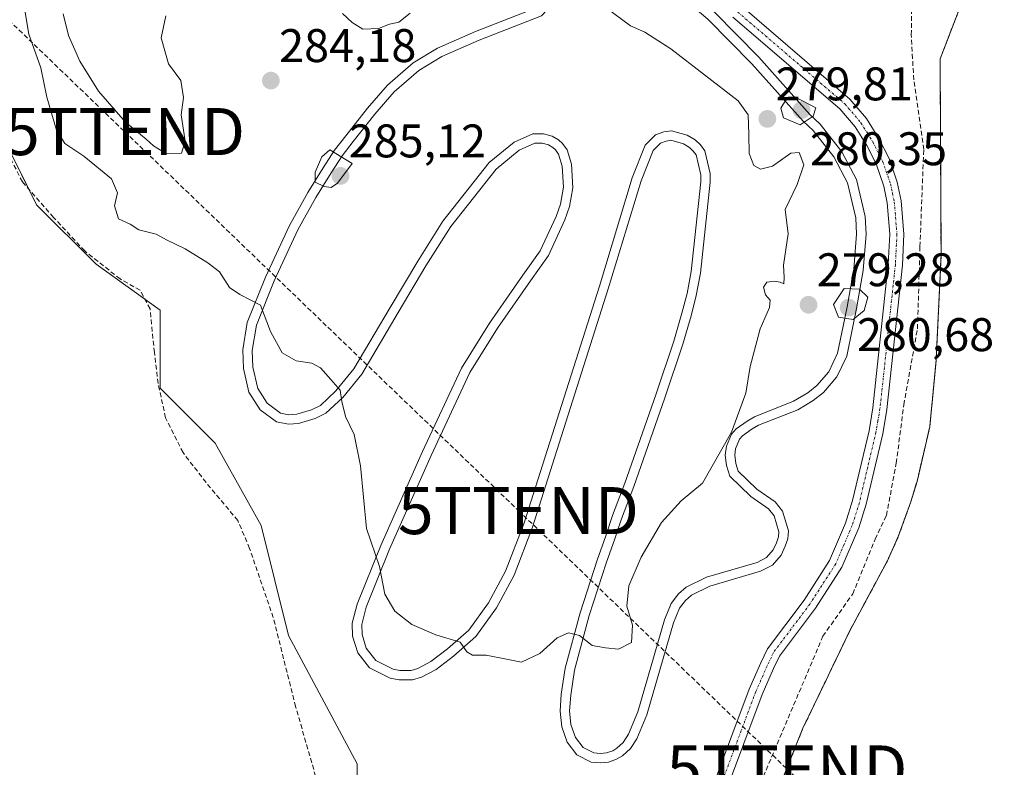
# Model space of a CAD drawing. Units: metres. Extents: x 626076 to 629581, y 4641676 to 4644027.
# Drawn here: x 627245 to 627454, y 4642225 to 4642384 of the extents above; entities that cross this region are included whole.
import ezdxf
from ezdxf.enums import TextEntityAlignment as Align

# ---------------------------------------------------------------- set-up
doc = ezdxf.new("R2010")
doc.units = ezdxf.units.M
doc.header["$MEASUREMENT"] = 0
for name, pattern in [('TRAZO_Y_PUNTO', [1, 0.5, -0.25, 0, -0.25]), ('TRAZOS', [0.75, 0.5, -0.25]), ('TRAZOSX2', [1.5, 1, -0.5])]:
    doc.linetypes.add(name, pattern=pattern)
doc.layers.get('0').update_dxf_attribs({"lineweight": 5})
for name, color, linetype, lineweight in [('Alambrada', 19, 'TRAZOS', 0), ('Camino', 19, 'Continuous', 0), ('Camino Cxs', 19, 'Continuous', 0), ('Camino eje', 39, 'TRAZO_Y_PUNTO', 13), ('Carátula', 7, 'Continuous', 5), ('Conducción de hidrocarburos lineal', 6, 'TRAZOSX2', 0), ('Corriente artificial lineal', 5, 'TRAZOSX2', 13), ('Curva de nivel normal', 36, 'Continuous', 0), ('Instalación de energía eléctrica', 135, 'TRAZOSX2', 0), ('Instalación de energía eléctrica Cxs', 135, 'Continuous', 0), ('Matorral', 135, 'Continuous', 0), ('Matorral CxS', 135, 'Continuous', 0), ('Núcleo urbano', 19, 'Continuous', 0), ('Núcleo urbano CxS', 19, 'Continuous', 0), ('Pista deportiva', 19, 'Continuous', 0), ('Pista deportiva Cxs', 19, 'Continuous', 0), ('Punto de cota en terreno', 7, 'Continuous', 0), ('Rótulo de punto de cota en terreno', 19, 'Continuous', 0), ('Suelo desnudo', 252, 'Continuous', 0), ('Suelo desnudo CxS', 43, 'Continuous', 0), ('Torre de tendido puntual', 7, 'Continuous', 0)]:
    doc.layers.add(name, color=color, linetype=linetype, lineweight=lineweight)
doc.styles.add('Arial', font='txt', dxfattribs={"height": 0.2})

# ---------------------------------------------------------------- blocks, each defined once
blk = doc.blocks.new('5PATER')
at = {"layer": 'Carátula', "linetype": 'Continuous', "lineweight": 5}
h = blk.add_hatch(color=250, dxfattribs=at)
edge = h.paths.add_edge_path()
edge.add_ellipse((0, 0.01), major_axis=(-1.33, -1.34), ratio=0.999422, start_angle=0, end_angle=360)
blk = doc.blocks.new('*U177')
at = {"layer": 'Pista deportiva Cxs', "color": 19, "linetype": 'Continuous', "lineweight": 0}
for points in [[(627335.6, 4642427.42, 276.92), (627342.54, 4642423.91, 277.42), (627357.58, 4642413.47, 279.34), (627367.33, 4642405.91, 280.49), (627372.36, 4642402.75, 279.33), (627392.46, 4642385.81, 279.06), (627401.88, 4642376.22, 279.09), (627412.73, 4642364.04, 280.49), (627414.93, 4642362.02, 279.69), (627419.54, 4642356.14, 279.36), (627422.65, 4642350.23, 279.57), (627424.49, 4642342.36, 279.45), (627424.69, 4642338.63, 279.36), (627424.09, 4642330.91, 279.63), (627422.66, 4642322.82, 280.68), (627421.81, 4642318.66, 279.9), (627420.58, 4642312.66, 279.28), (627418.49, 4642308.27, 279.37), (627415.62, 4642305, 279.44), (627413.45, 4642303.24, 279.45), (627410.19, 4642301.3, 279.54), (627401.86, 4642298.01, 279.72), (627400.48, 4642297.22, 279.79), (627398.46, 4642295.78, 279.84), (627397.82, 4642295.02, 279.88), (627396.97, 4642293.01, 279.91), (627396.79, 4642291.64, 279.88), (627397.03, 4642289.87, 279.86), (627397.54, 4642288.26, 279.85), (627401.46, 4642284.43, 279.98), (627405.36, 4642281.7, 279.57), (627406.96, 4642279.73, 279.49), (627408.19, 4642275.57, 279.44), (627408.09, 4642273.89, 279.34), (627407.54, 4642272.28, 279.31), (627406.68, 4642270.38, 279.32), (627404.79, 4642268.3, 279.29), (627402.29, 4642266.96, 279.3), (627391.49, 4642263.81, 279.49), (627387.6, 4642261.89, 279.71), (627386.3, 4642260.78, 279.75), (627385.05, 4642259.1, 279.78), (627383.78, 4642255.98, 279.83), (627378.09, 4642236.43, 279.5), (627376.01, 4642231.38, 279.6), (627374.63, 4642229.31, 279.57), (627372.96, 4642227.73, 279.62), (627371.67, 4642227, 279.63), (627369.93, 4642226.4, 279.49), (627368.26, 4642226.24, 279.45), (627366.28, 4642226.42, 279.4), (627363.23, 4642227.95, 279.32), (627361.19, 4642230.65, 279.24), (627360.02, 4642233.94, 279.26), (627359.7, 4642237.26, 279.3), (627359.92, 4642240.85, 279.35), (627360.77, 4642246.38, 279.62), (627363.93, 4642258.13, 280.45), (627367.64, 4642269.56, 281.49), (627369.31, 4642274.26, 281.68), (627370.82, 4642278.82, 280.85), (627373.45, 4642285.68, 280.67), (627380, 4642304.48, 280.67), (627383.86, 4642315.87, 280.88), (627385.58, 4642321.81, 281.33), (627386.65, 4642326.04, 280.99), (627387.54, 4642330.66, 280.51), (627389.59, 4642349.76, 280.52), (627389.57, 4642351.26, 280.58), (627388.58, 4642355.46, 280.75), (627387.96, 4642356.27, 280.74), (627387.16, 4642357.07, 280.79), (627385.88, 4642357.82, 280.85), (627383.22, 4642358.58, 281.07), (627382.24, 4642358.41, 281.16), (627381.02, 4642357.98, 281.2), (627379.47, 4642356.4, 281.3), (627376.9, 4642349.95, 281.3), (627369.92, 4642326.97, 281.35), (627353.81, 4642276.38, 281.19), (627349.91, 4642266.15, 281.14), (627346.15, 4642259.23, 280.76), (627341.74, 4642253.11, 280.32), (627337.02, 4642248.94, 279.76), (627333.3, 4642246.11, 279.25), (627330.18, 4642244.44, 278.96), (627328.32, 4642243.9, 278.76), (627325.46, 4642243.87, 278.56), (627323.56, 4642244.22, 278.54), (627319.18, 4642246.42, 278.31), (627316.66, 4642249.67, 278.27), (627315.57, 4642253.18, 278.33), (627315.51, 4642255.93, 278.52), (627316.56, 4642259.95, 279.04), (627321.56, 4642272.42, 280.27), (627330.42, 4642292.42, 281.55), (627338.73, 4642310.15, 282.45), (627344.67, 4642319.73, 283.32), (627351.72, 4642329.88, 282.35), (627355.44, 4642335.1, 282.03), (627358.84, 4642342.4, 281.92), (627359.75, 4642344.99, 281.87), (627360.39, 4642348.62, 282.02), (627360.13, 4642353.11, 282.32), (627359.35, 4642355.65, 282.46), (627358.7, 4642356.52, 282.56), (627358.12, 4642357.05, 282.62), (627357.18, 4642357.62, 282.72), (627355.89, 4642357.98, 282.81), (627354.31, 4642357.96, 282.83), (627351, 4642356.47, 282.96), (627346.06, 4642352.45, 282.91), (627336.42, 4642340.22, 283.01), (627331.16, 4642331.88, 282.9), (627325.27, 4642321.99, 282.39), (627317.5, 4642308.85, 280.91), (627313.5, 4642303.93, 280.08), (627309.91, 4642300.58, 279.63), (627307.59, 4642299.42, 279.3), (627304.05, 4642298.39, 278.81), (627301.93, 4642298.23, 278.57), (627299.43, 4642298.72, 278.26), (627295.92, 4642301.28, 278.09), (627293.53, 4642305.04, 278.08), (627292.35, 4642310.09, 278.26), (627292.24, 4642314.01, 278.59), (627293.19, 4642319.82, 279.43), (627297.08, 4642329.5, 281.03), (627302.14, 4642340.45, 283.25), (627306.04, 4642347.46, 284.75), (627309.31, 4642352.74, 285.09), (627311.73, 4642356.45, 285.17), (627314.1, 4642359.52, 283.74), (627318.73, 4642365.4, 282.6), (627322.99, 4642370.32, 282.03), (627328.47, 4642375.01, 281.46), (627333.59, 4642378.16, 281.18), (627341.68, 4642381.71, 280.85), (627354.56, 4642386.74, 280.58), (627355.18, 4642387.39, 280.6), (627355.91, 4642389.03, 280.4), (627355.87, 4642390.45, 280.19), (627355.3, 4642391.53, 280.09), (627353.71, 4642393.34, 279.92), (627351.79, 4642394.39, 279.8), (627340.21, 4642393.62, 279.59), (627318.18, 4642390.85, 279.5), (627310.95, 4642390.65, 280.77), (627301.61, 4642390, 283.78), (627294.67, 4642389.59, 285.3), (627288.98, 4642389.37, 285.28), (627278.2, 4642388.73, 285.03), (627273.16, 4642389.19, 285.1), (627269.88, 4642390.26, 285.27), (627267.85, 4642391.76, 285.36), (627266.66, 4642393.31, 285.41), (627265.65, 4642395.37, 285.49), (627265.56, 4642399.72, 285.53), (627268.13, 4642403.47, 285.61), (627279.72, 4642411.81, 285.73), (627290.7, 4642417.89, 285.15), (627296.47, 4642421.32, 284.35), (627306.44, 4642427.02, 279.33), (627310.2, 4642428.03, 277.94), (627314.03, 4642428.65, 276.88), (627320.62, 4642429.31, 276.5), (627327.6, 4642429.33, 276.56), (627330.85, 4642428.81, 276.68), (627335.6, 4642427.42, 276.92)], [(627273.56, 4642391.17, 285.09), (627278.24, 4642390.73, 285.03), (627288.88, 4642391.37, 285.25), (627294.57, 4642391.59, 285.32), (627301.49, 4642392, 283.88), (627310.85, 4642392.65, 280.74), (627318.02, 4642392.85, 279.48), (627340.01, 4642395.62, 279.43), (627352.23, 4642396.43, 279.69), (627354.99, 4642394.92, 279.84), (627356.96, 4642392.67, 280.07), (627357.85, 4642390.97, 280.32), (627357.93, 4642388.63, 280.58), (627356.86, 4642386.27, 280.91), (627355.7, 4642385.04, 281.03), (627342.44, 4642379.87, 280.85), (627334.53, 4642376.38, 281.18), (627329.65, 4642373.39, 281.49), (627324.41, 4642368.9, 282.02), (627320.27, 4642364.12, 282.59), (627315.68, 4642358.29, 283.69), (627313.37, 4642355.29, 284.98), (627310.99, 4642351.66, 285.11), (627307.76, 4642346.44, 284.57), (627303.92, 4642339.55, 283.21), (627298.92, 4642328.7, 280.99), (627295.13, 4642319.28, 279.64), (627294.24, 4642313.87, 278.66), (627294.35, 4642310.35, 278.29), (627295.41, 4642305.82, 278.12), (627297.4, 4642302.68, 278.11), (627300.25, 4642300.6, 278.35), (627302.05, 4642300.25, 278.66), (627303.69, 4642300.37, 278.8), (627306.85, 4642301.29, 279.24), (627308.75, 4642302.24, 279.45), (627312.04, 4642305.3, 279.94), (627315.86, 4642309.99, 280.73), (627323.55, 4642323.01, 282.42), (627329.46, 4642332.92, 282.94), (627334.78, 4642341.38, 283.13), (627344.62, 4642353.87, 283.04), (627349.94, 4642358.19, 283.03), (627353.87, 4642359.96, 282.99), (627356.15, 4642359.98, 282.88), (627357.98, 4642359.48, 282.81), (627359.32, 4642358.65, 282.7), (627360.18, 4642357.88, 282.61), (627361.17, 4642356.57, 282.47), (627362.11, 4642353.47, 282.25), (627362.4, 4642348.5, 281.98), (627361.69, 4642344.49, 281.86), (627360.7, 4642341.64, 281.83), (627357.18, 4642334.08, 281.93), (627353.36, 4642328.72, 282.23), (627346.35, 4642318.63, 283.34), (627340.49, 4642309.19, 282.41), (627332.24, 4642291.59, 281.55), (627323.4, 4642271.64, 280.44), (627318.46, 4642259.33, 279.26), (627317.51, 4642255.69, 278.7), (627317.57, 4642253.5, 278.42), (627318.46, 4642250.61, 278.36), (627320.48, 4642248, 278.38), (627324.2, 4642246.14, 278.71), (627325.64, 4642245.87, 278.8), (627328.02, 4642245.9, 278.93), (627329.42, 4642246.3, 279.1), (627332.22, 4642247.79, 279.39), (627335.76, 4642250.48, 279.71), (627340.24, 4642254.46, 280.36), (627344.45, 4642260.29, 280.8), (627348.09, 4642266.99, 281.03), (627351.93, 4642277.04, 281.24), (627368.02, 4642327.57, 281.45), (627375.02, 4642350.61, 281.45), (627377.77, 4642357.52, 281.25), (627379.92, 4642359.72, 281.15), (627381.74, 4642360.35, 281.14), (627383.32, 4642360.62, 281.08), (627386.68, 4642359.68, 280.89), (627388.4, 4642358.67, 280.88), (627389.48, 4642357.59, 280.91), (627390.42, 4642356.34, 280.91), (627391.57, 4642351.5, 280.67), (627391.59, 4642349.66, 280.61), (627389.52, 4642330.36, 280.44), (627388.61, 4642325.6, 281.11), (627387.52, 4642321.29, 281.48), (627385.76, 4642315.27, 280.96), (627381.9, 4642303.83, 280.55), (627375.33, 4642285, 280.6), (627372.7, 4642278.14, 280.77), (627371.21, 4642273.62, 281.66), (627369.54, 4642268.92, 281.45), (627365.85, 4642257.57, 280.49), (627362.73, 4642245.96, 279.67), (627361.92, 4642240.63, 279.64), (627361.7, 4642237.3, 279.49), (627361.98, 4642234.38, 279.28), (627362.97, 4642231.61, 279.79), (627364.55, 4642229.53, 279.39), (627366.84, 4642228.38, 279.35), (627368.26, 4642228.24, 279.37), (627369.51, 4642228.36, 279.43), (627370.85, 4642228.83, 279.5), (627371.76, 4642229.35, 279.51), (627373.09, 4642230.61, 279.59), (627374.23, 4642232.32, 279.99), (627376.19, 4642237.09, 279.6), (627381.88, 4642256.64, 279.82), (627383.29, 4642260.1, 279.84), (627384.84, 4642262.16, 279.86), (627386.5, 4642263.57, 279.78), (627390.77, 4642265.69, 279.59), (627401.53, 4642268.82, 279.35), (627403.54, 4642269.9, 279.32), (627404.98, 4642271.5, 279.3), (627405.68, 4642273.02, 279.26), (627406.11, 4642274.28, 279.26), (627406.17, 4642275.33, 279.28), (627405.16, 4642278.78, 279.45), (627403.98, 4642280.22, 279.49), (627400.18, 4642282.89, 279.68), (627395.78, 4642287.18, 279.89), (627395.07, 4642289.43, 279.9), (627394.77, 4642291.64, 279.99), (627395.03, 4642293.55, 280.02), (627396.1, 4642296.08, 280.11), (627397.1, 4642297.26, 280.04), (627399.4, 4642298.9, 279.93), (627400.99, 4642299.81, 279.89), (627409.31, 4642303.1, 279.57), (627412.31, 4642304.88, 279.49), (627414.22, 4642306.44, 279.49), (627416.81, 4642309.38, 279.37), (627418.66, 4642313.3, 279.34), (627419.85, 4642319.06, 280.09), (627420.7, 4642323.2, 280.74), (627422.11, 4642331.17, 279.49), (627422.69, 4642338.65, 279.32), (627422.51, 4642342.08, 279.33), (627420.77, 4642349.53, 279.33), (627417.86, 4642355.04, 279.19), (627413.45, 4642360.66, 279.68), (627411.31, 4642362.64, 280.41), (627400.42, 4642374.86, 279), (627391.1, 4642384.35, 278.93), (627371.18, 4642401.13, 279.63), (627366.19, 4642404.27, 280.54), (627356.4, 4642411.85, 279.33), (627341.52, 4642422.19, 277.4), (627334.86, 4642425.56, 276.94), (627330.41, 4642426.85, 276.7), (627327.44, 4642427.33, 276.64), (627320.72, 4642427.31, 276.53), (627314.29, 4642426.67, 277), (627310.62, 4642426.07, 278.08), (627307.2, 4642425.16, 279.56), (627297.47, 4642419.6, 283.88), (627291.7, 4642416.15, 284.75), (627280.8, 4642410.11, 285.45), (627269.59, 4642402.05, 285.52), (627267.58, 4642399.12, 285.49), (627267.65, 4642395.85, 285.4), (627268.36, 4642394.37, 285.34), (627269.27, 4642393.2, 285.31), (627270.8, 4642392.06, 285.22), (627273.56, 4642391.17, 285.09)]]:
    blk.add_polyline3d(points, close=True, dxfattribs=at)
blk = doc.blocks.new('5TTEND')
blk.add_text('5TTEND', height=10).set_placement((0, 0), align=Align.MIDDLE_CENTER)

msp = doc.modelspace()

# ---------------------------------------------------------------- linework, layer by layer
at = {"layer": 'Alambrada', "color": 19, "linetype": 'TRAZOS', "lineweight": 0}
msp.add_polyline3d([(627389.28, 4642178.55, 278.89), (627411.28, 4642233.6, 280.81), (627421.3, 4642254.46, 278.28), (627429.23, 4642269.18, 289.66), (627431.55, 4642274.33, 282.18), (627434.21, 4642281.74, 289.54), (627435.53, 4642286.05, 290.62), (627438.24, 4642297.69, 277.97), (627439.6, 4642311.94, 277.98), (627440.64, 4642334.12, 277.67), (627440.44, 4642375.87, 278.39), (627465.89, 4642442.03, 276.63)], dxfattribs=at)
at = {"layer": 'Camino', "color": 19, "linetype": 'Continuous', "lineweight": 0}
for points in [[(627398.46, 4642386.91, 278.91), (627421.28, 4642367.35, 279.17), (627424.8, 4642363.19, 279.33), (627427.44, 4642358.96, 279.35), (627429.58, 4642354.73, 279.32), (627431.34, 4642349.71, 279.32), (627432.17, 4642345.71, 279.19), (627432.76, 4642338.63, 279.03), (627432.41, 4642332.03, 279.06), (627429.13, 4642301.33, 278.96), (627428.25, 4642296.22, 278.96), (627424.72, 4642281.2, 279.13), (627423.15, 4642276.18, 279.1), (627419.58, 4642267.87, 279.27), (627413.98, 4642259.14, 279.32), (627406.32, 4642248.96, 279.25), (627405.05, 4642246.27, 279.29), (627402.63, 4642240.79, 279.3), (627390.95, 4642209.56, 279.29)], [(627388.18, 4642210.69, 279.29), (627399.86, 4642241.91, 279.37), (627402.33, 4642247.51, 279.35), (627403.75, 4642250.51, 279.33), (627411.52, 4642260.84, 279.44), (627416.93, 4642269.27, 279.34), (627420.35, 4642277.21, 279.19), (627421.84, 4642281.98, 279.16), (627425.33, 4642296.81, 279.16), (627426.17, 4642301.74, 279.19), (627429.43, 4642332.27, 279.28), (627429.77, 4642338.59, 279.3), (627429.21, 4642345.28, 279.4), (627428.46, 4642348.85, 279.42), (627426.82, 4642353.56, 279.34), (627424.84, 4642357.5, 279.36), (627422.38, 4642361.43, 279.3), (627419.15, 4642365.25, 279.22), (627396.41, 4642384.74, 279)]]:
    msp.add_polyline3d(points, dxfattribs=at)
at = {"layer": 'Camino Cxs', "color": 19, "linetype": 'Continuous', "lineweight": 0}
for points in [[(627398.46, 4642386.91, 278.91), (627421.28, 4642367.35, 279.17), (627424.8, 4642363.19, 279.33), (627427.44, 4642358.96, 279.35), (627429.58, 4642354.73, 279.32), (627431.34, 4642349.71, 279.32), (627432.17, 4642345.71, 279.19), (627432.76, 4642338.63, 279.03), (627432.41, 4642332.03, 279.06), (627429.13, 4642301.33, 278.96), (627428.25, 4642296.22, 278.96), (627424.72, 4642281.2, 279.13), (627423.15, 4642276.18, 279.1), (627419.58, 4642267.87, 279.27), (627413.98, 4642259.14, 279.32), (627406.32, 4642248.96, 279.25), (627405.05, 4642246.27, 279.29), (627402.63, 4642240.79, 279.3), (627390.95, 4642209.56, 279.29)], [(627388.18, 4642210.69, 279.29), (627399.86, 4642241.91, 279.37), (627402.33, 4642247.51, 279.35), (627403.75, 4642250.51, 279.33), (627411.52, 4642260.84, 279.44), (627416.93, 4642269.27, 279.34), (627420.35, 4642277.21, 279.19), (627421.84, 4642281.98, 279.16), (627425.33, 4642296.81, 279.16), (627426.17, 4642301.74, 279.19), (627429.43, 4642332.27, 279.28), (627429.77, 4642338.59, 279.3), (627429.21, 4642345.28, 279.4), (627428.46, 4642348.85, 279.42), (627426.82, 4642353.56, 279.34), (627424.84, 4642357.5, 279.36), (627422.38, 4642361.43, 279.3), (627419.15, 4642365.25, 279.22), (627396.41, 4642384.74, 279)]]:
    msp.add_polyline3d(points, dxfattribs=at)
at = {"layer": 'Camino eje', "color": 39, "linetype": 'TRAZO_Y_PUNTO', "lineweight": 13}
msp.add_polyline3d([(627397.44, 4642385.83, 278.97), (627420.22, 4642366.3, 279.19), (627423.6, 4642362.31, 279.31), (627424.92, 4642360.2, 279.35), (627426.15, 4642358.23, 279.36), (627427.14, 4642356.26, 279.35), (627428.21, 4642354.15, 279.33), (627429.9, 4642349.31, 279.37), (627430.32, 4642347.31, 279.37), (627430.7, 4642345.5, 279.36), (627431.27, 4642338.61, 279.29), (627431.1, 4642335.31, 279.27), (627430.93, 4642332.15, 279.26), (627427.66, 4642301.54, 279.09), (627427.22, 4642298.98, 279.1), (627426.8, 4642296.52, 279.12), (627425.05, 4642289.1, 279.13), (627423.29, 4642281.59, 279.15), (627421.76, 4642276.7, 279.18), (627420.05, 4642272.73, 279.23), (627418.26, 4642268.57, 279.34), (627412.76, 4642259.99, 279.38), (627405.04, 4642249.74, 279.3), (627403.7, 4642246.89, 279.32), (627401.25, 4642241.35, 279.34), (627389.57, 4642210.13, 279.29)], dxfattribs=at)
at = {"layer": 'Conducción de hidrocarburos lineal', "color": 6, "linetype": 'TRAZOSX2', "lineweight": 0}
msp.add_polyline3d([(626083.92, 4643499.19, 281.93), (626156.07, 4643429.75, 283.04), (626243.39, 4643345.71, 281.96), (626407.43, 4643187.83, 281.22), (626477.63, 4643120.28, 281.05), (626722.25, 4642890.93, 286.24), (626929.7, 4642685.18, 286.85), (626974.79, 4642641.78, 284.74), (627126.86, 4642495.42, 276.81), (627267.11, 4642360.43, 283.43), (627350.82, 4642279.87, 281.31), (627407.88, 4642224.95, 278.33), (627507.83, 4642128.76, 278.13), (627609.21, 4642031.18, 279.09), (627675, 4641967.86, 279.59), (627739.25, 4641906.02, 280.86), (627825.42, 4641823.09, 283.09), (627948.3, 4641704.82, 284.95), (627968.04, 4641685.21, 285.68)], dxfattribs=at)
at = {"layer": 'Corriente artificial lineal', "color": 5, "linetype": 'TRAZOSX2', "lineweight": 13}
for points in [[(627365.45, 4642120.35, 278.85), (627367.9, 4642130.66, 279.1), (627374.51, 4642150.24, 279.15), (627385.89, 4642180.93, 278.93), (627392.77, 4642198.39, 279.13), (627402.29, 4642221.94, 278.69), (627415.52, 4642253.16, 278.74), (627421.87, 4642262.16, 278.55), (627426.64, 4642273.8, 278.69), (627429.02, 4642278.83, 278.66), (627431.13, 4642289.94, 278.53), (627432.72, 4642302.38, 278.62), (627435.63, 4642318.52, 278.4), (627436.16, 4642335.98, 278.29), (627436.95, 4642356.62, 277.99), (627434.84, 4642371.43, 278.47), (627434.31, 4642380.96, 278.58), (627434.57, 4642397.36, 277.98), (627449.39, 4642409, 277.22), (627452.3, 4642413.24, 277.17), (627457.33, 4642427.79, 276.82)], [(627346.07, 4642150.82, 277.49), (627341.44, 4642157.78, 278.22), (627336.12, 4642167.9, 277.46), (627329.67, 4642178.29, 277.69), (627326.23, 4642186.09, 277.65), (627317.63, 4642200.38, 277.69), (627311.41, 4642213.74, 277.2), (627307.71, 4642223.4, 277.4), (627303.47, 4642238.21, 277.09), (627298.71, 4642257.13, 277.31), (627293.68, 4642271.82, 277.24), (627291.17, 4642277.77, 277.07), (627284.42, 4642285.84, 277.04), (627279.53, 4642292.19, 276.97), (627275.82, 4642299.6, 277), (627274.24, 4642306.87, 277.16), (627273.44, 4642313.49, 276.77), (627272.52, 4642322.75, 276.31), (627270.4, 4642326.72, 276.06), (627266.17, 4642329.1, 275.92), (627258.63, 4642335.05, 276.11), (627252.01, 4642342.2, 275.81), (627245.4, 4642349.74, 275.69), (627238.78, 4642362.83, 276.09)]]:
    msp.add_polyline3d(points, dxfattribs=at)
at = {"layer": 'Curva de nivel normal', "color": 36, "linetype": 'Continuous', "lineweight": 0}
for points in [[(627245.57, 4642388.3, 280), (627246.78, 4642381.12, 280), (627249.28, 4642373.98, 280), (627250.61, 4642367.73, 280), (627252.66, 4642360.74, 280), (627254.43, 4642357.93, 280), (627258.46, 4642355.22, 280), (627264.34, 4642350.36, 280), (627265.62, 4642347.42, 280), (627264.99, 4642344.67, 280), (627265.81, 4642341.9, 280), (627268.3, 4642340.73, 280), (627270.15, 4642339.58, 280), (627273.83, 4642338.6, 280), (627276.01, 4642337.44, 280), (627280.02, 4642335.54, 280), (627284.78, 4642332.5, 280), (627287.27, 4642330.64, 280), (627289.38, 4642327.27, 280), (627291.61, 4642325.79, 280), (627296.02, 4642323.52, 280), (627298.13, 4642317.94, 280), (627300.61, 4642313.39, 280)], [(627300.61, 4642313.39, 280), (627303.61, 4642311.68, 280), (627306.93, 4642311.22, 280), (627308.75, 4642310.24, 280), (627310.93, 4642307.71, 280), (627312.94, 4642305.46, 280), (627313.26, 4642303.03, 280), (627314.09, 4642299.86, 280), (627315.93, 4642296.05, 280), (627317.23, 4642289.41, 280), (627318.56, 4642276.03, 280), (627321.32, 4642268, 280), (627322.41, 4642262.12, 280), (627324.56, 4642258.5, 280), (627328.16, 4642255.64, 280), (627333.29, 4642253.44, 280), (627338.4, 4642251.91, 280), (627339.83, 4642249.88, 280), (627341.08, 4642249.14, 280), (627343.98, 4642249.11, 280), (627348.67, 4642248.2, 280), (627351.49, 4642247.64, 280), (627355.34, 4642249.46, 280), (627359.07, 4642252.85, 280), (627361.45, 4642253.88, 280), (627363.8, 4642253.34, 280), (627366.52, 4642251.2, 280), (627369.34, 4642250.68, 280), (627372.07, 4642250.4, 280), (627374.82, 4642251.85, 280), (627375.08, 4642255.52, 280), (627373.88, 4642259.58, 280), (627374.31, 4642263.88, 280), (627376.88, 4642269.94, 280), (627381.24, 4642277.33, 280), (627385.39, 4642281.96, 280), (627389.97, 4642285.7, 280), (627396.08, 4642296.52, 280), (627399.15, 4642304.85, 280), (627400.1, 4642310.52, 280), (627402.16, 4642318.52, 280), (627404.18, 4642323.04, 280), (627404.29, 4642324.59, 280), (627403.32, 4642325.7, 280), (627402.88, 4642327.36, 280), (627403.6, 4642328.41, 280), (627405.23, 4642328.6, 280), (627406.42, 4642328.4, 280), (627407.24, 4642328.04, 280), (627407.31, 4642329.44, 280), (627407.14, 4642332.01, 280), (627408.13, 4642338.72, 280), (627407.48, 4642343.85, 280), (627410.03, 4642349.18, 280), (627411.46, 4642353.34, 280), (627410.47, 4642356, 280), (627408.7, 4642355.87, 280), (627404.8, 4642353.1, 280), (627402.29, 4642352.41, 280), (627400.86, 4642353.24, 280), (627399.89, 4642355.74, 280), (627399.8, 4642359.86, 280), (627399.63, 4642363.99, 280), (627397.55, 4642367, 280), (627383.24, 4642378.02, 280), (627377.66, 4642381.54, 280), (627374.66, 4642382.89, 280), (627369.49, 4642386.72, 280)], [(627327.82, 4642385.6, 280), (627325.41, 4642383.67, 280), (627323.41, 4642383.24, 280), (627321.08, 4642382.35, 280), (627317.78, 4642382.18, 280), (627315.48, 4642383.62, 280), (627313.43, 4642385.56, 280)], [(627254.05, 4642385.44, 285), (627255.18, 4642380.88, 285), (627257.61, 4642375.37, 285), (627261.58, 4642369, 285), (627267.31, 4642362.4, 285), (627271.7, 4642358.79, 285), (627273.29, 4642357.38, 285), (627276.04, 4642355.71, 285)], [(627276.04, 4642355.71, 285), (627279.24, 4642355.84, 285), (627279.99, 4642358.37, 285), (627279.11, 4642363.96, 285), (627279.66, 4642367.7, 285), (627279.03, 4642371.3, 285), (627276.46, 4642374.86, 285), (627274.89, 4642380.33, 285), (627275.86, 4642385.02, 285)], [(627410.73, 4642361.85, 280), (627413.47, 4642363.73, 280), (627414.02, 4642365.51, 280), (627409.59, 4642367.83, 280), (627407.56, 4642367.01, 280), (627406.58, 4642365.44, 280), (627407.17, 4642363.37, 280), (627410.73, 4642361.85, 280)], [(627311.04, 4642348.51, 285), (627312.33, 4642349.45, 285), (627315.51, 4642353.61, 285), (627310.72, 4642356.54, 285), (627309.06, 4642355.08, 285), (627307.58, 4642351.82, 285), (627307.62, 4642349.68, 285), (627309.55, 4642348.74, 285), (627311.04, 4642348.51, 285)], [(627421.97, 4642320.49, 280), (627424.29, 4642322.41, 280), (627425.09, 4642325.22, 280), (627423.32, 4642326.9, 280), (627420.04, 4642327.08, 280), (627417.81, 4642323.68, 280), (627418.83, 4642320.96, 280), (627421.97, 4642320.49, 280)]]:
    msp.add_polyline3d(points, dxfattribs=at)
at = {"layer": 'Instalación de energía eléctrica', "color": 135, "linetype": 'TRAZOSX2', "lineweight": 0}
msp.add_polyline3d([(627404.35, 4642216.26, 278.31), (627411.28, 4642233.6, 278.14), (627416.19, 4642243.83, 277.91), (627417.01, 4642245.53, 277.95), (627421.3, 4642254.46, 277.94), (627426.9, 4642264.86, 278.16), (627429.23, 4642269.18, 278.08), (627431.55, 4642274.33, 278.13), (627434.21, 4642281.74, 278.02), (627435.53, 4642286.05, 277.96), (627438.24, 4642297.69, 277.91), (627439.6, 4642311.94, 277.9), (627440.43, 4642329.55, 277.56), (627440.64, 4642334.12, 277.51), (627440.44, 4642375.87, 277.52), (627457.88, 4642421.2, 276.98)], dxfattribs=at)
at = {"layer": 'Instalación de energía eléctrica Cxs', "color": 135, "linetype": 'Continuous', "lineweight": 0}
msp.add_polyline3d([(627404.35, 4642216.26, 278.31), (627411.28, 4642233.6, 278.14), (627416.19, 4642243.83, 277.91), (627417.01, 4642245.53, 277.95), (627421.3, 4642254.46, 277.94), (627426.9, 4642264.86, 278.16), (627429.23, 4642269.18, 278.08), (627431.55, 4642274.33, 278.13), (627434.21, 4642281.74, 278.02), (627435.53, 4642286.05, 277.96), (627438.24, 4642297.69, 277.91), (627439.6, 4642311.94, 277.9), (627440.43, 4642329.55, 277.56), (627440.64, 4642334.12, 277.51), (627440.44, 4642375.87, 277.52), (627457.88, 4642421.2, 276.98)], dxfattribs=at)
at = {"layer": 'Matorral', "color": 135, "linetype": 'Continuous', "lineweight": 0}
msp.add_polyline3d([(627373.25, 4642123.58, 279.15), (627367.83, 4642130.38, 279.1), (627355.32, 4642146.08, 278.77), (627354.38, 4642147.26, 278.78), (627353.42, 4642148.46, 278.79), (627353.36, 4642148.54, 278.79), (627340.99, 4642164.72, 278.57), (627336.05, 4642175.37, 278.25), (627322.41, 4642197.78, 277.8), (627316.57, 4642212.39, 277.89), (627316.57, 4642226.03, 277.81), (627301.97, 4642253.3, 277.29), (627296.12, 4642276.69, 277.55), (627286.39, 4642294.22, 277.57), (627274.7, 4642305.91, 277.2), (627274.7, 4642322.47, 276.79), (627271.4, 4642324.83, 276.05), (627261.07, 4642332.22, 275.82), (627248.41, 4642344.88, 276.04), (627246.77, 4642348.17, 275.53), (627235.76, 4642370.21, 275.54), (627231.86, 4642395.54, 276.08), (627231.86, 4642411.13, 275.81)], dxfattribs=at)
at = {"layer": 'Matorral CxS', "color": 135, "linetype": 'Continuous', "lineweight": 0}
msp.add_polyline3d([(627235.76, 4642370.21, 275.54), (627248.41, 4642344.88, 276.04), (627261.07, 4642332.22, 275.82), (627274.7, 4642322.47, 276.79), (627274.7, 4642305.91, 277.2), (627286.39, 4642294.22, 277.57), (627296.13, 4642276.69, 277.55), (627301.97, 4642253.3, 277.29), (627316.57, 4642226.03, 277.81), (627316.57, 4642212.39, 277.89)], dxfattribs=at)
at = {"layer": 'Núcleo urbano', "color": 19, "linetype": 'Continuous', "lineweight": 0}
msp.add_polyline3d([(627375.37, 4642142.25, 279.09), (627379.51, 4642154.07, 278.91), (627389.28, 4642178.55, 278.75), (627404.35, 4642216.26, 278.31), (627411.28, 4642233.6, 278.14), (627416.19, 4642243.83, 277.91), (627417.01, 4642245.53, 277.95), (627421.3, 4642254.46, 277.94), (627426.9, 4642264.86, 278.16), (627429.23, 4642269.18, 278.08), (627431.55, 4642274.33, 278.13), (627434.21, 4642281.74, 278.02), (627435.53, 4642286.05, 277.96), (627438.24, 4642297.69, 277.91), (627439.6, 4642311.94, 277.9), (627440.43, 4642329.55, 277.56), (627440.64, 4642334.12, 277.51), (627440.44, 4642375.87, 277.52), (627457.88, 4642421.2, 276.98)], dxfattribs=at)
at = {"layer": 'Núcleo urbano CxS', "color": 19, "linetype": 'Continuous', "lineweight": 0}
msp.add_polyline3d([(627578.13, 4641991.6, 279.21), (627438.16, 4642101.23, 279.09), (627375.38, 4642142.25, 279.09), (627379.51, 4642154.07, 278.91), (627389.28, 4642178.55, 278.75), (627404.35, 4642216.26, 278.31), (627411.28, 4642233.6, 278.14), (627416.19, 4642243.83, 277.91), (627417.01, 4642245.53, 277.95), (627421.3, 4642254.46, 277.94), (627426.9, 4642264.86, 278.16), (627429.23, 4642269.18, 278.08), (627431.55, 4642274.33, 278.13), (627434.21, 4642281.74, 278.02), (627435.53, 4642286.05, 277.96), (627438.24, 4642297.69, 277.91), (627439.6, 4642311.94, 277.9), (627440.43, 4642329.55, 277.56), (627440.64, 4642334.12, 277.51), (627440.44, 4642375.87, 277.52), (627457.88, 4642421.2, 276.98)], dxfattribs=at)
at = {"layer": 'Pista deportiva', "color": 19, "linetype": 'Continuous', "lineweight": 0}
for points in [[(627392.46, 4642385.81, 279.06), (627401.88, 4642376.22, 279.09), (627412.73, 4642364.04, 280.49), (627414.93, 4642362.02, 279.69), (627419.54, 4642356.14, 279.36), (627422.65, 4642350.23, 279.57), (627424.49, 4642342.36, 279.45), (627424.69, 4642338.63, 279.36), (627424.09, 4642330.91, 279.63), (627422.66, 4642322.82, 280.68), (627421.81, 4642318.66, 279.9), (627420.58, 4642312.66, 279.28), (627418.49, 4642308.27, 279.37), (627415.62, 4642305, 279.44), (627413.45, 4642303.24, 279.45), (627410.19, 4642301.3, 279.54), (627401.86, 4642298.01, 279.72), (627400.48, 4642297.22, 279.79), (627398.46, 4642295.78, 279.84), (627397.82, 4642295.02, 279.88), (627396.97, 4642293.01, 279.91), (627396.79, 4642291.64, 279.88), (627397.03, 4642289.87, 279.86), (627397.54, 4642288.26, 279.85), (627401.46, 4642284.43, 279.98), (627405.36, 4642281.7, 279.57), (627406.96, 4642279.73, 279.49), (627408.19, 4642275.57, 279.44), (627408.09, 4642273.89, 279.34), (627407.54, 4642272.28, 279.31), (627406.68, 4642270.38, 279.32), (627404.79, 4642268.3, 279.29), (627402.29, 4642266.96, 279.3), (627391.49, 4642263.81, 279.49), (627387.6, 4642261.89, 279.71), (627386.3, 4642260.78, 279.75), (627385.05, 4642259.1, 279.78), (627383.78, 4642255.98, 279.83), (627378.09, 4642236.43, 279.5), (627376.01, 4642231.38, 279.6), (627374.63, 4642229.31, 279.57), (627372.96, 4642227.73, 279.62), (627371.67, 4642227, 279.63), (627369.93, 4642226.4, 279.49), (627368.26, 4642226.24, 279.45), (627366.28, 4642226.42, 279.4), (627363.23, 4642227.95, 279.32), (627361.19, 4642230.65, 279.24), (627360.02, 4642233.94, 279.26), (627359.7, 4642237.26, 279.3), (627359.92, 4642240.85, 279.35), (627360.77, 4642246.38, 279.62), (627363.93, 4642258.13, 280.45), (627367.64, 4642269.56, 281.49), (627369.31, 4642274.26, 281.68), (627370.82, 4642278.82, 280.85), (627373.45, 4642285.68, 280.67), (627380, 4642304.48, 280.67), (627383.86, 4642315.87, 280.88), (627385.58, 4642321.81, 281.33), (627386.65, 4642326.04, 280.99), (627387.54, 4642330.66, 280.51), (627389.59, 4642349.76, 280.52), (627389.57, 4642351.26, 280.58), (627388.58, 4642355.46, 280.75), (627387.96, 4642356.27, 280.74), (627387.16, 4642357.07, 280.79), (627385.88, 4642357.82, 280.85), (627383.22, 4642358.58, 281.07), (627382.24, 4642358.41, 281.16), (627381.02, 4642357.98, 281.2), (627379.47, 4642356.4, 281.3), (627376.9, 4642349.95, 281.3), (627369.92, 4642326.97, 281.35), (627353.81, 4642276.38, 281.19), (627349.91, 4642266.15, 281.14), (627346.15, 4642259.23, 280.76), (627341.74, 4642253.11, 280.32), (627337.02, 4642248.94, 279.76), (627333.3, 4642246.11, 279.25), (627330.18, 4642244.44, 278.96), (627328.32, 4642243.9, 278.76), (627325.46, 4642243.87, 278.56), (627323.56, 4642244.22, 278.54), (627319.18, 4642246.42, 278.31), (627316.66, 4642249.67, 278.27), (627315.57, 4642253.18, 278.33), (627315.51, 4642255.93, 278.52), (627316.56, 4642259.95, 279.04), (627321.56, 4642272.42, 280.27), (627330.42, 4642292.42, 281.55), (627338.73, 4642310.15, 282.45), (627344.67, 4642319.73, 283.32), (627351.72, 4642329.88, 282.35), (627355.44, 4642335.1, 282.03), (627358.84, 4642342.4, 281.92), (627359.75, 4642344.99, 281.87), (627360.39, 4642348.62, 282.02), (627360.13, 4642353.11, 282.32), (627359.35, 4642355.65, 282.46), (627358.7, 4642356.52, 282.56), (627358.12, 4642357.05, 282.62), (627357.18, 4642357.62, 282.72), (627355.89, 4642357.98, 282.81), (627354.31, 4642357.96, 282.83), (627351, 4642356.47, 282.96), (627346.06, 4642352.45, 282.91), (627336.42, 4642340.22, 283.01), (627331.16, 4642331.88, 282.9), (627325.27, 4642321.99, 282.39), (627317.5, 4642308.85, 280.91), (627313.5, 4642303.93, 280.08), (627309.91, 4642300.58, 279.63), (627307.59, 4642299.42, 279.3), (627304.05, 4642298.39, 278.81), (627301.93, 4642298.23, 278.57), (627299.43, 4642298.72, 278.26), (627295.92, 4642301.28, 278.09), (627293.53, 4642305.04, 278.08), (627292.35, 4642310.09, 278.26), (627292.24, 4642314.01, 278.59), (627293.19, 4642319.82, 279.43), (627297.08, 4642329.5, 281.03), (627302.14, 4642340.45, 283.25), (627306.04, 4642347.46, 284.75), (627309.31, 4642352.74, 285.09), (627311.73, 4642356.45, 285.17), (627314.1, 4642359.52, 283.74), (627318.73, 4642365.4, 282.6), (627322.99, 4642370.32, 282.03), (627328.47, 4642375.01, 281.46), (627333.59, 4642378.16, 281.18), (627341.68, 4642381.71, 280.85), (627354.56, 4642386.74, 280.58)], [(627355.7, 4642385.04, 281.03), (627342.44, 4642379.87, 280.85), (627334.53, 4642376.38, 281.18), (627329.65, 4642373.39, 281.49), (627324.41, 4642368.9, 282.02), (627320.27, 4642364.12, 282.59), (627315.68, 4642358.29, 283.69), (627313.37, 4642355.29, 284.98), (627310.99, 4642351.66, 285.11), (627307.76, 4642346.44, 284.57), (627303.92, 4642339.55, 283.21), (627298.92, 4642328.7, 280.99), (627295.13, 4642319.28, 279.64), (627294.24, 4642313.87, 278.66), (627294.35, 4642310.35, 278.29), (627295.41, 4642305.82, 278.12), (627297.4, 4642302.68, 278.11), (627300.25, 4642300.6, 278.35), (627302.05, 4642300.25, 278.66), (627303.69, 4642300.37, 278.8), (627306.85, 4642301.29, 279.24), (627308.75, 4642302.24, 279.45), (627312.04, 4642305.3, 279.94), (627315.86, 4642309.99, 280.73), (627323.55, 4642323.01, 282.42), (627329.46, 4642332.92, 282.94), (627334.78, 4642341.38, 283.13), (627344.62, 4642353.87, 283.04), (627349.94, 4642358.19, 283.03), (627353.87, 4642359.96, 282.99), (627356.15, 4642359.98, 282.88), (627357.98, 4642359.48, 282.81), (627359.32, 4642358.65, 282.7), (627360.18, 4642357.88, 282.61), (627361.17, 4642356.57, 282.47), (627362.11, 4642353.47, 282.25), (627362.4, 4642348.5, 281.98), (627361.69, 4642344.49, 281.86), (627360.7, 4642341.64, 281.83), (627357.18, 4642334.08, 281.93), (627353.36, 4642328.72, 282.23), (627346.35, 4642318.63, 283.34), (627340.49, 4642309.19, 282.41), (627332.24, 4642291.59, 281.55), (627323.4, 4642271.64, 280.44), (627318.46, 4642259.33, 279.26), (627317.51, 4642255.69, 278.7), (627317.57, 4642253.5, 278.42), (627318.46, 4642250.61, 278.36), (627320.48, 4642248, 278.38), (627324.2, 4642246.14, 278.71), (627325.64, 4642245.87, 278.8), (627328.02, 4642245.9, 278.93), (627329.42, 4642246.3, 279.1), (627332.22, 4642247.79, 279.39), (627335.76, 4642250.48, 279.71), (627340.24, 4642254.46, 280.36), (627344.45, 4642260.29, 280.8), (627348.09, 4642266.99, 281.03), (627351.93, 4642277.04, 281.24), (627368.02, 4642327.57, 281.45), (627375.02, 4642350.61, 281.45), (627377.77, 4642357.52, 281.25), (627379.92, 4642359.72, 281.15), (627381.74, 4642360.35, 281.14), (627383.32, 4642360.62, 281.08), (627386.68, 4642359.68, 280.89), (627388.4, 4642358.67, 280.88), (627389.48, 4642357.59, 280.91), (627390.42, 4642356.34, 280.91), (627391.57, 4642351.5, 280.67), (627391.59, 4642349.66, 280.61), (627389.52, 4642330.36, 280.44), (627388.61, 4642325.6, 281.11), (627387.52, 4642321.29, 281.48), (627385.76, 4642315.27, 280.96), (627381.9, 4642303.83, 280.55), (627375.33, 4642285, 280.6), (627372.7, 4642278.14, 280.77), (627371.21, 4642273.62, 281.66), (627369.54, 4642268.92, 281.45), (627365.85, 4642257.57, 280.49), (627362.73, 4642245.96, 279.67), (627361.92, 4642240.63, 279.64), (627361.7, 4642237.3, 279.49), (627361.98, 4642234.38, 279.28), (627362.97, 4642231.61, 279.79), (627364.55, 4642229.53, 279.39), (627366.84, 4642228.38, 279.35), (627368.26, 4642228.24, 279.37), (627369.51, 4642228.36, 279.43), (627370.85, 4642228.83, 279.5), (627371.76, 4642229.35, 279.51), (627373.09, 4642230.61, 279.59), (627374.23, 4642232.32, 279.99), (627376.19, 4642237.09, 279.6), (627381.88, 4642256.64, 279.82), (627383.29, 4642260.1, 279.84), (627384.84, 4642262.16, 279.86), (627386.5, 4642263.57, 279.78), (627390.77, 4642265.69, 279.59), (627401.53, 4642268.82, 279.35), (627403.54, 4642269.9, 279.32), (627404.98, 4642271.5, 279.3), (627405.68, 4642273.02, 279.26), (627406.11, 4642274.28, 279.26), (627406.17, 4642275.33, 279.28), (627405.16, 4642278.78, 279.45), (627403.98, 4642280.22, 279.49), (627400.18, 4642282.89, 279.68), (627395.78, 4642287.18, 279.89), (627395.07, 4642289.43, 279.9), (627394.77, 4642291.64, 279.99), (627395.03, 4642293.55, 280.02), (627396.1, 4642296.08, 280.11), (627397.1, 4642297.26, 280.04), (627399.4, 4642298.9, 279.93), (627400.99, 4642299.81, 279.89), (627409.31, 4642303.1, 279.57), (627412.31, 4642304.88, 279.49), (627414.22, 4642306.44, 279.49), (627416.81, 4642309.38, 279.37), (627418.66, 4642313.3, 279.34), (627419.85, 4642319.06, 280.09), (627420.7, 4642323.2, 280.74), (627422.11, 4642331.17, 279.49), (627422.69, 4642338.65, 279.32), (627422.51, 4642342.08, 279.33), (627420.77, 4642349.53, 279.33), (627417.86, 4642355.04, 279.19), (627413.45, 4642360.66, 279.68), (627411.31, 4642362.64, 280.41), (627400.42, 4642374.86, 279), (627391.1, 4642384.35, 278.93)]]:
    msp.add_polyline3d(points, dxfattribs=at)
at = {"layer": 'Suelo desnudo', "color": 252, "linetype": 'Continuous', "lineweight": 0}
for points in [[(627375.37, 4642142.25, 279.09), (627379.51, 4642154.07, 278.91), (627389.28, 4642178.55, 278.75), (627404.35, 4642216.26, 278.31), (627411.28, 4642233.6, 278.14), (627416.19, 4642243.83, 277.91), (627417.01, 4642245.53, 277.95), (627421.3, 4642254.46, 277.94), (627426.9, 4642264.86, 278.16), (627429.23, 4642269.18, 278.08), (627431.55, 4642274.33, 278.13), (627434.21, 4642281.74, 278.02), (627435.53, 4642286.05, 277.96), (627438.24, 4642297.69, 277.91), (627439.6, 4642311.94, 277.9), (627440.43, 4642329.55, 277.56), (627440.64, 4642334.12, 277.51), (627440.44, 4642375.87, 277.52), (627457.88, 4642421.2, 276.98)], [(627373.25, 4642123.58, 279.15), (627367.83, 4642130.38, 279.1), (627355.32, 4642146.08, 278.77), (627354.38, 4642147.26, 278.78), (627353.42, 4642148.46, 278.79), (627353.36, 4642148.54, 278.79), (627340.99, 4642164.72, 278.57), (627336.05, 4642175.37, 278.25), (627322.41, 4642197.78, 277.8), (627316.57, 4642212.39, 277.89), (627316.57, 4642226.03, 277.81), (627301.97, 4642253.3, 277.29), (627296.12, 4642276.69, 277.55), (627286.39, 4642294.22, 277.57), (627274.7, 4642305.91, 277.2), (627274.7, 4642322.47, 276.79), (627271.4, 4642324.83, 276.05), (627261.07, 4642332.22, 275.82), (627248.41, 4642344.88, 276.04), (627246.77, 4642348.17, 275.53), (627235.76, 4642370.21, 275.54), (627231.86, 4642395.54, 276.08), (627231.86, 4642411.13, 275.81)]]:
    msp.add_polyline3d(points, dxfattribs=at)
at = {"layer": 'Suelo desnudo CxS', "color": 43, "linetype": 'Continuous', "lineweight": 0}
for points in [[(627457.88, 4642421.2, 276.98), (627440.44, 4642375.87, 277.52), (627440.64, 4642334.12, 277.51), (627440.43, 4642329.55, 277.56), (627439.6, 4642311.94, 277.9), (627438.24, 4642297.69, 277.91), (627435.53, 4642286.05, 277.96), (627434.21, 4642281.74, 278.02), (627431.55, 4642274.33, 278.13), (627429.23, 4642269.18, 278.08), (627426.9, 4642264.86, 278.16), (627421.3, 4642254.46, 277.94), (627417.01, 4642245.53, 277.95), (627416.19, 4642243.83, 277.91), (627411.28, 4642233.6, 278.14), (627404.35, 4642216.26, 278.31)], [(627316.57, 4642212.39, 277.89), (627316.57, 4642226.03, 277.81), (627301.97, 4642253.3, 277.29), (627296.13, 4642276.69, 277.55), (627286.39, 4642294.22, 277.57), (627274.7, 4642305.91, 277.2), (627274.7, 4642322.47, 276.79), (627261.07, 4642332.22, 275.82), (627248.41, 4642344.88, 276.04), (627235.76, 4642370.21, 275.54)]]:
    msp.add_polyline3d(points, dxfattribs=at)

# ---------------------------------------------------------------- block references
at = {"layer": 'Pista deportiva Cxs', "color": 19, "linetype": 'Continuous', "lineweight": 0}
msp.add_blockref('*U177', (0, 0), dxfattribs=at)
at = {"layer": 'Punto de cota en terreno', "linetype": 'Continuous', "lineweight": 0}
for p in [(627298.2, 4642371.26, 284.18), (627411, 4642365, 280.35), (627403.72, 4642363.12, 279.81), (627313, 4642351, 285.12), (627412.48, 4642323.61, 279.28), (627421, 4642323, 280.68)]:
    msp.add_blockref('5PATER', p, dxfattribs=at)
at = {"layer": 'Torre de tendido puntual', "linetype": 'Continuous', "lineweight": 0}
for p in [(627267.11, 4642360.43, 283.34), (627350.82, 4642279.87, 281.29), (627407.88, 4642224.95, 278.38)]:
    msp.add_blockref('5TTEND', p, dxfattribs=at)

# ---------------------------------------------------------------- texts
at = {"layer": 'Rótulo de punto de cota en terreno', "color": 19, "linetype": 'Continuous', "lineweight": 0, "style": 'Arial'}
for s, p in [('284,18', (627299.96, 4642373.02)), ('279,81', (627405.48, 4642364.88)), ('285,12', (627314.76, 4642352.76)), ('280,35', (627412.76, 4642351.09)), ('279,28', (627414.24, 4642325.37)), ('280,68', (627422.76, 4642311.58))]:
    msp.add_text(s, height=7, dxfattribs=at).set_placement(p, align=Align.BOTTOM_LEFT)

doc.saveas('drawing.dxf')
